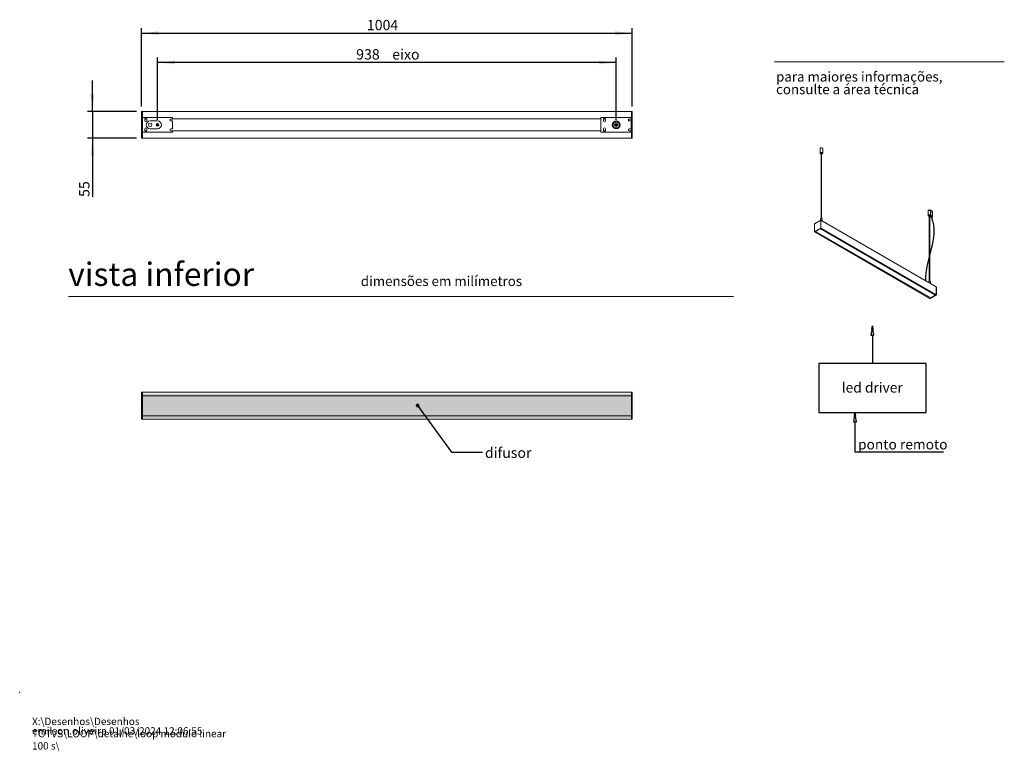
# Model space of a CAD drawing. Units: millimetres. Extents: x 0 to 201, y -12 to 278.
# Drawn here: x 0 to 201, y -12 to 138 of the extents above; entities that cross this region are included whole.
import ezdxf

# ---------------------------------------------------------------- set-up
doc = ezdxf.new("R2010")
doc.units = ezdxf.units.MM
doc.header["$PDSIZE"] = -1
doc.layers.add('LINHA', color=7, linetype='Continuous')
doc.styles.add('SLDTEXTSTYLE0', font='TXT', dxfattribs={"width": 0.605})
doc.styles.add('SLDTEXTSTYLE1', font='TXT', dxfattribs={"width": 0.638186})
doc.dimstyles.new('SLDDIMSTYLE0', dxfattribs={"dimtxt": 2.054655, "dimasz": 3.556, "dimexe": 0, "dimexo": 0.0625, "dimgap": 0.513664, "dimtad": 1, "dimdec": 0, "dimlfac": 10, "dimrnd": 1e-09, "dimzin": 12, "dimdsep": 46, "dimtxsty": 'SLDTEXTSTYLE0', "dimsah": 1, "dimcen": 0.09, "dimadec": 0, "dimazin": 3, "dimtfac": 1, "dimtdec": 0, "dimtmove": 0, "dimatfit": 0, "dimfxl": 0, "dimfrac": 2, "dimtolj": 1, "dimtzin": 12, "dimarcsym": 0})
doc.dimstyles.new('SLDDIMSTYLE2', dxfattribs={"dimtxt": 2.054655, "dimasz": 3.556, "dimexe": 0, "dimexo": 0.0625, "dimgap": 0.513664, "dimtad": 1, "dimdec": 0, "dimlfac": 10, "dimrnd": 1e-09, "dimzin": 12, "dimdsep": 46, "dimtxsty": 'SLDTEXTSTYLE0', "dimsah": 1, "dimcen": 0.09, "dimadec": 0, "dimazin": 3, "dimtfac": 1, "dimtdec": 0, "dimtofl": 0, "dimtmove": 0, "dimatfit": 3, "dimfxl": 0, "dimfrac": 2, "dimtolj": 1, "dimtzin": 12, "dimarcsym": 0})
doc.dimstyles.new('SLDDIMSTYLE3', dxfattribs={"dimtxt": 0, "dimasz": 0.762, "dimexe": 0, "dimexo": 0.0625, "dimgap": 0, "dimtad": 0, "dimtih": 1, "dimtoh": 1, "dimdec": 0, "dimrnd": 1e-09, "dimzin": 0, "dimdsep": 46, "dimtxsty": 'Standard', "dimblk1": 'DOT', "dimblk2": 'DOT', "dimsah": 1, "dimcen": 0.09, "dimadec": 0, "dimazin": 0, "dimtfac": 0.762, "dimtdec": 0, "dimtofl": 0, "dimtmove": 0, "dimatfit": 3, "dimldrblk": 'DOT', "dimfxl": 0, "dimfrac": 2, "dimtolj": 1, "dimtzin": 0, "dimarcsym": 0})

# ---------------------------------------------------------------- blocks, each defined once
blk = doc.blocks.new('Bloco4')
at = {"layer": 'LINHA'}
for p, q in [((10.96, 25.78), (10.64, 23.83)), ((10.83, 25), (10.96, 25.78)), ((10.96, 25.78), (11.09, 25)), ((11.29, 23.83), (10.96, 25.78)), ((10.64, 23.83), (11.29, 23.83)), ((10.97, 23.83), (10.97, 18.05)), ((21.95, 18.05), (0, 18.05)), ((0, 18.05), (0, 8.05)), ((21.95, 8.05), (21.95, 18.05)), ((0, 8.05), (21.95, 8.05)), ((7.41, 8.05), (7.08, 6.1)), ((7.08, 6.1), (7.73, 6.1)), ((7.28, 7.27), (7.41, 8.05)), ((7.41, 8.05), (7.54, 7.27)), ((7.73, 6.1), (7.41, 8.05)), ((7.41, 6.1), (7.41, 0)), ((7.41, 0), (25.5, 0))]:
    blk.add_line(p, q, dxfattribs=at)
at = {"layer": 'LINHA', "attachment_point": 1, "style": 'SLDTEXTSTYLE0'}
for s, insert, char_height in [('led driver', (4.7, 14.18), 2.065), ('ponto remoto', (8.03, 2.55), 2.0646)]:
    blk.add_mtext(s, dxfattribs=dict(at, insert=insert, char_height=char_height))
blk = doc.blocks.new('SW_NOTE_0')
at = {"color": 0, "linetype": 'Continuous', "lineweight": 0, "char_height": 1.5, "attachment_point": 1, "style": 'SLDTEXTSTYLE0'}
for s, insert in [('X:\\\\Desenhos\\\\Desenhos TOTVS\\\\LOOP\\\\detalhe\\\\loop módulo linear 100 s\\\\', (0, 1.93)), ('emilson.oliveira 01/03/2024 12:06:55', (0, -0.01))]:
    blk.add_mtext(s, dxfattribs=dict(at, insert=insert))
blk = doc.blocks.new('SW_NOTE_1')
at = {"color": 0, "linetype": 'Continuous', "lineweight": 0, "char_height": 2, "attachment_point": 1, "style": 'SLDTEXTSTYLE1'}
for s, insert in [('para maiores informações,', (0, 2.58)), ('consulte a área técnica', (0, -0.01))]:
    blk.add_mtext(s, dxfattribs=dict(at, insert=insert))
blk = doc.blocks.new('_D_2')
at = {"layer": 'LINHA'}
for p, q in [((24.88, 119.81), (24.88, 135.81)), ((125.28, 119.81), (125.28, 135.81)), ((24.88, 134.81), (125.28, 134.81))]:
    blk.add_line(p, q, dxfattribs=at)
for points in [[(24.88, 134.81), (28.44, 134.43), (28.44, 135.19)], [(125.28, 134.81), (121.72, 135.19), (121.72, 134.43)]]:
    blk.add_solid(points, dxfattribs=at)
at = {"layer": 'LINHA', "insert": (71, 137.54, -31.45), "char_height": 2.117, "attachment_point": 1, "style": 'SLDTEXTSTYLE0'}
blk.add_mtext('1004', dxfattribs=at)
blk = doc.blocks.new('_D_3')
at = {"layer": 'LINHA'}
for p, q in [((28.18, 117.06), (28.18, 129.81)), ((121.98, 117.06), (121.98, 129.81)), ((121.98, 128.81), (28.18, 128.81))]:
    blk.add_line(p, q, dxfattribs=at)
for points in [[(28.18, 128.81), (31.74, 128.43), (31.74, 129.19)], [(121.98, 128.81), (118.42, 129.19), (118.42, 128.43)]]:
    blk.add_solid(points, dxfattribs=at)
at = {"layer": 'LINHA', "char_height": 2.117, "attachment_point": 1, "style": 'SLDTEXTSTYLE0'}
for s, insert in [('938', (68.81, 131.54, -31.45)), ('eixo', (76.19, 131.54, -31.45))]:
    blk.add_mtext(s, dxfattribs=dict(at, insert=insert))
blk = doc.blocks.new('_D_4')
at = {"layer": 'LINHA'}
for p, q in [((14.88, 118.81), (14.88, 125.16)), ((23.88, 118.81), (13.88, 118.81)), ((14.88, 118.81), (14.88, 113.31)), ((23.88, 113.31), (13.88, 113.31)), ((14.88, 113.31), (14.88, 101.32))]:
    blk.add_line(p, q, dxfattribs=at)
for points in [[(14.88, 118.81), (15.26, 122.37), (14.5, 122.37)], [(14.88, 113.31), (14.5, 109.75), (15.26, 109.75)]]:
    blk.add_solid(points, dxfattribs=at)
at = {"layer": 'LINHA', "insert": (12.15, 101.32, -31.45), "char_height": 2.117, "attachment_point": 1, "rotation": 90, "style": 'SLDTEXTSTYLE0'}
blk.add_mtext('55', dxfattribs=at)
blk = doc.blocks.new('_DOT')
at = {"color": 0, "linetype": 'ByBlock', "lineweight": -2}
blk.add_line((-0.5, 0), (-1, 0), dxfattribs=at)
at = {"color": 0, "linetype": 'ByBlock', "const_width": 0.5}
blk.add_lwpolyline([(-0.25, 0, 1), (0.25, 0, 1)], format="xyb", close=True, dxfattribs=at)

msp = doc.modelspace()

# ---------------------------------------------------------------- hatches: boundary and pattern name
at = {"linetype": 'Continuous'}
h = msp.add_hatch(dxfattribs=at)
h.set_pattern_fill('DOTS', color=179, scale=0.333333, style=0)
h.paths.add_polyline_path([(125.08, 56.1), (125.08, 61.1), (25.08, 61.1), (25.08, 56.1)], flags=0)

# ---------------------------------------------------------------- linework, layer by layer
at = {"color": 7, "linetype": 'Continuous', "lineweight": 15}
for p, q in [((154.35, 128.97), (201.35, 128.97)), ((146, 80.98), (10, 80.98))]:
    msp.add_line(p, q, dxfattribs=at)
at = {"color": 7, "linetype": 'Continuous', "lineweight": 0}
for p, q in [((24.88, 118.81), (24.88, 113.31)), ((24.88, 118.81), (25.08, 118.81)), ((25.08, 118.81), (25.08, 117.56)), ((25.08, 118.81), (125.08, 118.81)), ((125.08, 118.81), (125.08, 113.31)), ((125.08, 118.81), (125.28, 118.81)), ((125.08, 117.31), (125.08, 118.81)), ((125.28, 118.81), (125.28, 113.31)), ((25.08, 117.56), (25.08, 114.56)), ((31.28, 117.56), (25.08, 117.56)), ((25.58, 117.26), (25.58, 116.86)), ((25.59, 117.31), (25.97, 117.31)), ((25.98, 116.86), (25.98, 117.26)), ((26.68, 116.86), (28.18, 116.86)), ((31.28, 117.26), (30.88, 117.26)), ((30.88, 116.86), (31.28, 116.86)), ((31.28, 117.26), (31.28, 117.56)), ((31.28, 117.31), (118.87, 117.31)), ((31.28, 115.26), (31.28, 116.86)), ((118.87, 117.56), (118.87, 114.56)), ((125.07, 117.56), (118.87, 117.56)), ((119.37, 117.31), (119.76, 117.31)), ((119.37, 117.26), (119.37, 116.86)), ((119.77, 116.86), (119.77, 117.26)), ((125.07, 117.26), (124.67, 117.26)), ((124.67, 116.86), (125.07, 116.86)), ((125.07, 117.26), (125.07, 117.56)), ((125.07, 117.31), (125.08, 117.31)), ((125.07, 115.26), (125.07, 116.86)), ((25.58, 115.26), (25.58, 114.86)), ((25.97, 114.81), (25.59, 114.81)), ((25.98, 114.86), (25.98, 115.26)), ((28.18, 115.26), (26.68, 115.26)), ((31.28, 115.26), (30.88, 115.26)), ((30.88, 114.86), (31.28, 114.86)), ((31.28, 114.56), (31.28, 114.86)), ((118.87, 114.81), (31.28, 114.81)), ((119.37, 115.26), (119.37, 114.86)), ((119.76, 114.81), (119.37, 114.81)), ((119.77, 114.86), (119.77, 115.26)), ((125.07, 115.26), (124.67, 115.26)), ((124.67, 114.86), (125.07, 114.86)), ((125.07, 114.56), (125.07, 114.86)), ((125.08, 114.81), (125.07, 114.81)), ((125.08, 114.81), (125.08, 113.31)), ((24.88, 113.31), (25.08, 113.31)), ((25.08, 114.56), (25.08, 113.31)), ((25.08, 114.56), (31.28, 114.56)), ((125.08, 113.31), (25.08, 113.31)), ((118.87, 114.56), (125.07, 114.56)), ((125.08, 113.31), (125.28, 113.31)), ((163.68, 111.2), (163.68, 110.28)), ((164.21, 110.28), (164.21, 111.2)), ((163.9, 110.28), (163.9, 96.98)), ((163.99, 96.98), (163.99, 110.28)), ((163.78, 96.75), (163.78, 96.57)), ((163.81, 96.81), (163.81, 96.81)), ((163.82, 96.81), (163.81, 96.81)), ((163.84, 96.83), (163.84, 96.83)), ((163.86, 96.94), (163.86, 96.84)), ((164.03, 96.84), (164.03, 96.94)), ((164.11, 96.42), (164.11, 96.75)), ((185.79, 98.49), (185.79, 98.44)), ((185.79, 98.44), (185.79, 97.51)), ((185.87, 97.4), (185.87, 97.41)), ((186.01, 97.32), (185.87, 97.4)), ((186.01, 97.51), (186.01, 84.22)), ((186.1, 84.22), (186.1, 97.51)), ((186.22, 97.2), (186.1, 97.27)), ((186.24, 98.55), (186.24, 98.6)), ((186.6, 98.4), (186.24, 98.6)), ((186.24, 97.62), (186.24, 98.55)), ((186.6, 97.42), (186.24, 97.62)), ((186.32, 97.51), (186.32, 97.53)), ((186.6, 97.42), (186.6, 98.4)), ((186.67, 97.31), (186.67, 98.29)), ((163.82, 96.59), (162.52, 95.84)), ((162.52, 95.84), (162.52, 94.21)), ((162.52, 94.21), (163.82, 94.95)), ((162.57, 94.18), (163.86, 94.93)), ((163.86, 94.93), (163.7, 94.83)), ((187.27, 81.22), (163.7, 94.83)), ((163.82, 94.95), (163.82, 96.59)), ((163.86, 96.56), (163.82, 96.59)), ((163.86, 94.93), (163.82, 94.95)), ((163.86, 94.93), (163.86, 96.56)), ((187.43, 82.95), (163.86, 96.56)), ((187.43, 81.32), (163.86, 94.93)), ((162.57, 94.18), (162.52, 94.21)), ((162.57, 94.18), (162.73, 94.27)), ((162.57, 94.18), (186.14, 80.57)), ((162.73, 94.27), (186.3, 80.67)), ((185.89, 83.99), (185.89, 83.85)), ((185.92, 84.05), (185.92, 84.04)), ((185.92, 84.05), (185.92, 84.05)), ((185.95, 84.06), (185.95, 84.07)), ((185.97, 84.17), (185.97, 84.07)), ((186.14, 84.07), (186.14, 84.17)), ((186.22, 83.65), (186.22, 83.99)), ((187.48, 82.93), (187.43, 82.95)), ((187.43, 81.32), (187.43, 82.95)), ((187.48, 81.29), (187.48, 82.93)), ((186.14, 80.57), (187.43, 81.32)), ((186.14, 80.57), (186.3, 80.67)), ((186.18, 80.54), (186.14, 80.57)), ((186.18, 80.54), (187.48, 81.29)), ((187.24, 81.24), (186.3, 80.7)), ((186.3, 80.67), (186.3, 80.7)), ((187.43, 81.32), (187.27, 81.22)), ((187.48, 81.29), (187.43, 81.32)), ((24.88, 61.35), (24.88, 55.85)), ((24.88, 61.35), (25.08, 61.35)), ((25.08, 61.35), (25.08, 55.85)), ((125.08, 61.35), (25.08, 61.35)), ((25.08, 61.35), (25.08, 60.65)), ((125.08, 60.65), (25.08, 60.65)), ((125.08, 61.35), (125.08, 55.85)), ((125.08, 61.35), (125.28, 61.35)), ((125.08, 61.35), (125.08, 60.65)), ((125.28, 61.35), (125.28, 55.85)), ((25.08, 56.55), (125.08, 56.55)), ((25.08, 55.85), (25.08, 56.55)), ((125.08, 55.85), (125.08, 56.55)), ((24.88, 55.85), (25.08, 55.85)), ((25.08, 55.85), (125.08, 55.85)), ((125.08, 55.85), (125.28, 55.85))]:
    msp.add_line(p, q, dxfattribs=at)
at = {"color": 7, "linetype": 'Continuous', "lineweight": 0, "flags": 128}
for points in [[(163.68, 111.2), (163.68, 111.22), (163.7, 111.25), (163.72, 111.28), (163.76, 111.31), (163.8, 111.33), (163.85, 111.34), (163.91, 111.35), (163.96, 111.35), (164.02, 111.35), (164.07, 111.34), (164.12, 111.32), (164.16, 111.29), (164.19, 111.26)], [(164.19, 111.26), (164.2, 111.23), (164.21, 111.2)], [(163.9, 110.13), (163.9, 110.13), (163.84, 110.14), (163.79, 110.15), (163.75, 110.17), (163.72, 110.2), (163.69, 110.23), (163.68, 110.26), (163.68, 110.3), (163.7, 110.33), (163.72, 110.36), (163.76, 110.38), (163.8, 110.4), (163.85, 110.42), (163.91, 110.43), (163.96, 110.43), (164.02, 110.42), (164.07, 110.41), (164.12, 110.39), (164.16, 110.37), (164.19, 110.34), (164.19, 110.34)], [(163.9, 110.28), (163.91, 110.29), (163.92, 110.29), (163.93, 110.3), (163.95, 110.3)], [(163.99, 110.28), (163.99, 110.28), (163.98, 110.29), (163.97, 110.29), (163.96, 110.3), (163.94, 110.3), (163.93, 110.3), (163.91, 110.29), (163.91, 110.29), (163.9, 110.28)], [(163.95, 110.3), (163.96, 110.3), (163.97, 110.29), (163.98, 110.29), (163.99, 110.28)], [(164.19, 110.34), (164.2, 110.31), (164.21, 110.27), (164.2, 110.24), (164.18, 110.21), (164.15, 110.18), (164.11, 110.16), (164.07, 110.14), (164.01, 110.13), (163.99, 110.13)], [(164.11, 96.75), (164.11, 96.78), (164.09, 96.8), (164.06, 96.82), (164.02, 96.84), (163.98, 96.85), (163.93, 96.85), (163.89, 96.84), (163.84, 96.83)], [(164, 96.97), (163.98, 96.98), (163.95, 96.99), (163.91, 96.98), (163.89, 96.97), (163.87, 96.96), (163.86, 96.94)], [(164.03, 96.94), (164.02, 96.96), (164, 96.97)], [(186.24, 98.6), (186.2, 98.62), (186.14, 98.64), (186.08, 98.65), (186.02, 98.65), (185.97, 98.64), (185.91, 98.62), (185.87, 98.6), (185.83, 98.58), (185.8, 98.54), (185.79, 98.51), (185.79, 98.49)], [(186.24, 98.55), (186.2, 98.57), (186.14, 98.58), (186.08, 98.59), (186.02, 98.59), (185.97, 98.58), (185.91, 98.57), (185.87, 98.55), (185.83, 98.52), (185.8, 98.49), (185.79, 98.46), (185.79, 98.42), (185.79, 98.42)], [(185.79, 98.44), (185.79, 98.46), (185.81, 98.49), (185.83, 98.52), (185.87, 98.55), (185.91, 98.57), (185.97, 98.58), (186.02, 98.59), (186.08, 98.59), (186.13, 98.58), (186.19, 98.57), (186.23, 98.55), (186.24, 98.55)], [(185.95, 97.37), (185.9, 97.39), (185.85, 97.41), (185.82, 97.44), (185.8, 97.47), (185.79, 97.5), (185.79, 97.54), (185.81, 97.57), (185.83, 97.6), (185.87, 97.62), (185.91, 97.64), (185.97, 97.66), (186.02, 97.67), (186.08, 97.67), (186.13, 97.66), (186.19, 97.65), (186.23, 97.63), (186.27, 97.6), (186.3, 97.57), (186.31, 97.54), (186.32, 97.51), (186.31, 97.47), (186.29, 97.44), (186.26, 97.42), (186.22, 97.39), (186.17, 97.38), (186.11, 97.36), (186.1, 97.36)], [(186.01, 97.36), (186, 97.36), (185.95, 97.37)], [(186.01, 97.51), (186.02, 97.52), (186.02, 97.53), (186.04, 97.54), (186.05, 97.54), (186.07, 97.54), (186.08, 97.53), (186.09, 97.52), (186.1, 97.51), (186.1, 97.51)], [(186.07, 97.54), (186.06, 97.54), (186.04, 97.54), (186.03, 97.53), (186.02, 97.52), (186.01, 97.51), (186.01, 97.51)], [(186.1, 97.36), (186.14, 97.37), (186.2, 97.38), (186.24, 97.4), (186.28, 97.43), (186.31, 97.46), (186.32, 97.5), (186.32, 97.53), (186.31, 97.56), (186.28, 97.6), (186.24, 97.62)], [(186.22, 97.2), (186.27, 97.18), (186.32, 97.16), (186.38, 97.16), (186.44, 97.16), (186.5, 97.16), (186.55, 97.18), (186.6, 97.2), (186.63, 97.23), (186.66, 97.26), (186.67, 97.29), (186.67, 97.33), (186.66, 97.36), (186.63, 97.39), (186.6, 97.42)], [(186.49, 97.36), (186.46, 97.37), (186.42, 97.38), (186.38, 97.38), (186.35, 97.37), (186.32, 97.35), (186.3, 97.33), (186.29, 97.31), (186.3, 97.29), (186.31, 97.27), (186.34, 97.25), (186.37, 97.24), (186.41, 97.24), (186.45, 97.25), (186.48, 97.26), (186.51, 97.27), (186.52, 97.3), (186.52, 97.32), (186.51, 97.34), (186.49, 97.36)], [(186.22, 83.99), (186.22, 84.01), (186.2, 84.04), (186.17, 84.06), (186.13, 84.08), (186.09, 84.09), (186.04, 84.09), (186, 84.08), (185.95, 84.07)], [(186.11, 84.21), (186.09, 84.22), (186.05, 84.22), (186.02, 84.22), (186, 84.21), (185.98, 84.19), (185.97, 84.17)], [(186.14, 84.17), (186.13, 84.19), (186.11, 84.21)]]:
    msp.add_lwpolyline(points, dxfattribs=at)
at = {"color": 7, "linetype": 'Continuous', "lineweight": 0}
for centre, radius in [((121.98, 116.06), 0.794), ((26.68, 116.06), 0.35), ((28.18, 116.06), 0.25), ((28.18, 116.06), 0.125), ((121.98, 116.06), 0.65), ((121.98, 116.06), 0.635), ((121.98, 116.06), 0.325), ((121.98, 116.06), 0.275), ((121.98, 116.06), 0.125)]:
    msp.add_circle(centre, radius, dxfattribs=at)
for centre, radius, start, end in [((25.78, 117.26), 0.2, 0, 180), ((25.78, 116.86), 0.2, 180, 0), ((26.68, 116.06), 0.8, 90, 270), ((28.18, 116.06), 0.8, 270, 90), ((30.88, 117.06), 0.2, 90, 270), ((119.57, 117.26), 0.2, 0, 180), ((119.57, 116.86), 0.2, 180, 0), ((124.67, 117.06), 0.2, 90, 270), ((25.78, 115.26), 0.2, 0, 180), ((25.78, 114.86), 0.2, 180, 0), ((30.88, 115.06), 0.2, 90, 270), ((119.57, 115.26), 0.2, 0, 180), ((119.57, 114.86), 0.2, 180, 0), ((124.67, 115.06), 0.2, 90, 270), ((163.85, 96.75), 0.072, 122.2721, 177.6038), ((163.91, 96.68), 0.157, 113.0166, 126.978), ((186.04, 97.73), 0.366, 241.5455, 265.6799), ((186.07, 97.51), 0.0277, 11.6735, 85.0195), ((186.54, 98.28), 0.131, 4.9193, 66.4008), ((185.96, 83.99), 0.072, 122.2721, 177.6038), ((186.02, 83.92), 0.157, 113.0166, 126.978)]:
    msp.add_arc(centre, radius, start, end, dxfattribs=at)
msp.add_point((0, 0), dxfattribs=at)
at = {"layer": 'LINHA'}
msp.add_open_spline([(186.41, 97.31), (188.13, 92.65), (185.03, 88.66), (185.26, 84.15)], degree=3, dxfattribs=at)

# ---------------------------------------------------------------- block references
at = {"color": 7, "linetype": 'Continuous', "lineweight": 0}
for name, p in [('SW_NOTE_1', (154.67, 124.34)), ('SW_NOTE_0', (2.52, -7.15))]:
    msp.add_blockref(name, p, dxfattribs=at)
at = {"layer": 'LINHA'}
msp.add_blockref('Bloco4', (163.4, 49.18), dxfattribs=at)

# ---------------------------------------------------------------- texts
at = {"layer": 'LINHA', "attachment_point": 1}
for s, insert, char_height, style in [('vista inferior', (9.93, 87.88), 4.7625, 'SLDTEXTSTYLE1'), ('dimensões em milímetros', (69.75, 85.09), 2, 'SLDTEXTSTYLE1'), ('difusor', (95.15, 50.05), 2.117, 'SLDTEXTSTYLE0')]:
    msp.add_mtext(s, dxfattribs=dict(at, insert=insert, char_height=char_height, style=style))

# ---------------------------------------------------------------- dimensions: what is measured, and where the dimension line sits
at = {"layer": 'LINHA'}
for base, p2, angle, dimstyle, picture, middle in [((125.28, 134.81), (125.28, 118.81), 0, 'SLDDIMSTYLE2', '_D_2', (75.08, 134.81)), ((14.88, 113.31), (24.88, 113.31), 90, 'SLDDIMSTYLE0', '_D_4', (14.88, 103.82))]:
    dim = msp.add_linear_dim(base=base, p1=(24.88, 118.81), p2=p2, angle=angle, dimstyle=dimstyle, dxfattribs=at)
    dim.commit()
    dim.dimension.update_dxf_attribs({"geometry": picture, "text_midpoint": middle, "dimtype": 160})
dim = msp.add_linear_dim(base=(28.18, 128.81), p1=(121.98, 116.06), p2=(28.18, 116.06), angle=0, text='<> eixo', dimstyle='SLDDIMSTYLE2', dxfattribs=at)
dim.commit()
dim.dimension.update_dxf_attribs({"geometry": '_D_3', "text_midpoint": (75.08, 128.81), "dimtype": 160})

# ---------------------------------------------------------------- leaders
msp.add_leader([(81.37, 58.67), (88.28, 49.12), (94.63, 49.12)], dimstyle='SLDDIMSTYLE3', dxfattribs=at)

doc.saveas('drawing.dxf')
